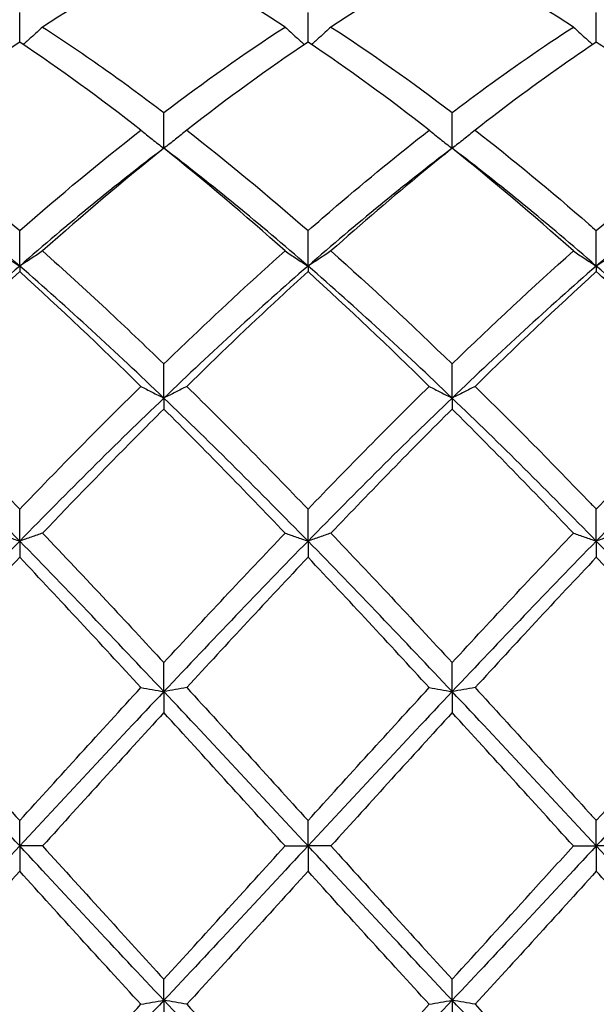
# Model space of a CAD drawing. Units: millimetres. Extents: x 12 to 433, y 12 to 303.
# Drawn here: x 312 to 316, y 111 to 119 of the extents above; entities that cross this region are included whole.
import ezdxf

# ---------------------------------------------------------------- set-up
doc = ezdxf.new("R2010")
doc.units = ezdxf.units.MM
doc.header["$LTSCALE"] = 1.5
doc.layers.add('Dimension (ISO)', color=7, linetype='Continuous', lineweight=18, true_color=0x00003f)
doc.layers.add('Visible (ISO)', color=7, linetype='Continuous', lineweight=25, true_color=0x00003f)
doc.styles.add('Samuel Heath (ISO)', font='tahoma.ttf')
doc.dimstyles.new('Samuel Heath (ISO)', dxfattribs={"dimscale": 1.5, "dimtxt": 3, "dimasz": 2.5, "dimexe": 1, "dimexo": 1.5, "dimgap": 0.762, "dimtad": 0, "dimtih": 1, "dimtoh": 1, "dimzin": 0, "dimdsep": 46, "dimtxsty": 'Samuel Heath (ISO)', "dimcen": 0.09, "dimdle": 10, "dimclrd": 256, "dimclre": 256, "dimclrt": 256, "dimazin": 0, "dimtfac": 1, "dimtmove": 0, "dimatfit": 3, "dimfxl": 1, "dimtolj": 1, "dimtzin": 0, "dimlwd": 15, "dimlwe": 15, "dimarcsym": 0})

# ---------------------------------------------------------------- blocks, each defined once
blk = doc.blocks.new('*D9')
at = {"layer": 'Defpoints', "color": 0, "transparency": 16777216}
for p in [(398.5, 145.5), (159.5, 112.5), (398.5, 112.5)]:
    blk.add_point(p, dxfattribs=at)
at = {"layer": 'Dimension (ISO)', "color": 176, "lineweight": 15, "true_color": 0x000080, "transparency": 16777216}
for p, q in [((159.5, 114.75), (159.5, 147)), ((398.5, 114.75), (398.5, 147)), ((163.25, 145.5), (267.6315, 145.5)), ((394.75, 145.5), (290.3685, 145.5))]:
    blk.add_line(p, q, dxfattribs=at)
at = {"layer": 'Dimension (ISO)', "color": 176, "true_color": 0x000080, "transparency": 16777216}
for points in [[(163.25, 146.125), (163.25, 144.875), (159.5, 145.5)], [(394.75, 146.125), (394.75, 144.875), (398.5, 145.5)]]:
    blk.add_solid(points, dxfattribs=at)
at = {"layer": 'Dimension (ISO)', "color": 176, "lineweight": 18, "true_color": 0x000080, "transparency": 16777216, "char_height": 4.5, "attachment_point": 2, "style": 'Samuel Heath (ISO)'}
for s, insert in [('\\A1; 239.00', (279, 151.3304)), ('\\A1;[9{\\H0.7000x;\\S7/16;}]', (279, 144.357))]:
    blk.add_mtext(s, dxfattribs=dict(at, insert=insert))

msp = doc.modelspace()

# ---------------------------------------------------------------- linework, layer by layer
at = {"layer": 'Visible (ISO)'}
for p, q in [((312, 118.7731), (312, 119.0053)), ((314.25, 118.7731), (314.25, 119.0053)), ((316.5, 118.7731), (316.5, 119.0053)), ((313.125, 117.9447), (313.125, 118.2241)), ((315.375, 117.9447), (315.375, 118.2241)), ((312, 117.0259), (312, 117.3019)), ((314.25, 117.0259), (314.25, 117.3019)), ((316.5, 117.0259), (316.5, 117.3019)), ((312, 117.0259), (312, 116.9822)), ((314.25, 117.0259), (314.25, 116.9822)), ((316.5, 117.0259), (316.5, 116.9822)), ((313.125, 115.9957), (313.125, 116.2614)), ((315.375, 115.9957), (315.375, 116.2614)), ((313.125, 115.9957), (313.125, 115.9094)), ((315.375, 115.9957), (315.375, 115.9094)), ((312, 114.8794), (312, 115.1283)), ((314.25, 114.8794), (314.25, 115.1283)), ((316.5, 114.8794), (316.5, 115.1283)), ((312, 114.8794), (312, 114.7526)), ((314.25, 114.8794), (314.25, 114.7526)), ((316.5, 114.8794), (316.5, 114.7526)), ((313.125, 113.7045), (313.125, 113.9305)), ((315.375, 113.7045), (315.375, 113.9305)), ((313.125, 113.7045), (313.125, 113.5403)), ((315.375, 113.7045), (315.375, 113.5403)), ((312, 112.5), (312, 112.6975)), ((314.25, 112.5), (314.25, 112.6975)), ((316.5, 112.5), (316.5, 112.6975)), ((312.1791, 112.5), (312, 112.5)), ((312, 112.5), (312, 112.3025)), ((314.0709, 112.5), (314.25, 112.5)), ((314.4291, 112.5), (314.25, 112.5)), ((314.25, 112.5), (314.25, 112.3025)), ((316.3209, 112.5), (316.5, 112.5)), ((316.6791, 112.5), (316.5, 112.5)), ((316.5, 112.5), (316.5, 112.3025)), ((313.125, 111.2955), (313.125, 111.4597)), ((315.375, 111.2955), (315.375, 111.4597)), ((313.125, 111.2955), (313.125, 111.0695)), ((315.375, 111.2955), (315.375, 111.0695))]:
    msp.add_line(p, q, dxfattribs=at)
for points in [[(313.125, 119.4471), (312.81, 119.2817), (312.4949, 119.096), (312.1791, 118.8912)], [(314.0709, 118.8912), (313.7565, 119.0951), (313.4414, 119.2809), (313.125, 119.4471)], [(315.375, 119.4471), (315.0592, 119.2812), (314.7441, 119.0955), (314.4291, 118.8912)], [(316.3209, 118.8912), (316.0049, 119.0961), (315.6898, 119.2818), (315.375, 119.4471)], [(313.125, 118.2241), (313.4397, 118.4633), (313.7548, 118.6863), (314.0709, 118.8912)], [(314.4291, 118.8912), (314.7443, 118.6869), (315.0593, 118.464), (315.375, 118.2241)], [(312, 118.7731), (311.685, 118.562), (311.3699, 118.3325), (311.0541, 118.0861)], [(312.9459, 118.0861), (312.6296, 118.3329), (312.3145, 118.5623), (312, 118.7731)], [(314.25, 118.7731), (313.9342, 118.5614), (313.6191, 118.3319), (313.3041, 118.0861)], [(315.1959, 118.0861), (314.8807, 118.332), (314.5656, 118.5615), (314.25, 118.7731)], [(311.0541, 118.0861), (311.369, 117.8405), (311.6841, 117.5786), (312, 117.3019)], [(312, 117.3019), (312.3147, 117.5775), (312.6298, 117.8396), (312.9459, 118.0861)], [(313.3041, 118.0861), (313.6201, 117.8397), (313.9351, 117.5776), (314.25, 117.3019)], [(316.5, 117.3019), (316.8158, 117.5784), (317.1308, 117.8404), (317.4459, 118.0861)], [(312, 117.0259), (311.625, 117.3521), (311.25, 117.6596), (310.875, 117.9447)], [(313.125, 117.9447), (312.75, 117.6596), (312.375, 117.3521), (312, 117.0259)], [(313.125, 117.9447), (312.8092, 117.6923), (312.4941, 117.4247), (312.1791, 117.1435)], [(314.0709, 117.1435), (313.7565, 117.4241), (313.4414, 117.6918), (313.125, 117.9447)], [(314.25, 117.0259), (313.875, 117.3521), (313.5, 117.6596), (313.125, 117.9447)], [(315.375, 117.9447), (315, 117.6596), (314.625, 117.3521), (314.25, 117.0259)], [(316.3209, 117.1435), (316.0049, 117.4255), (315.6898, 117.6931), (315.375, 117.9447)], [(316.5, 117.0259), (316.125, 117.3521), (315.75, 117.6596), (315.375, 117.9447)], [(317.625, 117.9447), (317.25, 117.6596), (316.875, 117.3521), (316.5, 117.0259)], [(314.4291, 117.1435), (314.7443, 116.8623), (315.0593, 116.5676), (315.375, 116.2614)], [(315.375, 116.2614), (315.6908, 116.5677), (316.0058, 116.8624), (316.3209, 117.1435)], [(312, 117.0259), (311.625, 116.6998), (311.25, 116.355), (310.875, 115.9957)], [(312, 116.9822), (311.6842, 116.6954), (311.3691, 116.3962), (311.0541, 116.0865)], [(313.125, 115.9957), (312.75, 116.355), (312.375, 116.6998), (312, 117.0259)], [(312.9459, 116.0865), (312.6296, 116.3974), (312.3145, 116.6966), (312, 116.9822)], [(314.25, 117.0259), (313.875, 116.6998), (313.5, 116.355), (313.125, 115.9957)], [(315.375, 115.9957), (315, 116.355), (314.625, 116.6998), (314.25, 117.0259)], [(315.1959, 116.0865), (314.8807, 116.3964), (314.5656, 116.6956), (314.25, 116.9822)], [(316.5, 117.0259), (316.125, 116.6998), (315.75, 116.355), (315.375, 115.9957)], [(316.5, 116.9822), (316.1853, 116.6964), (315.8702, 116.3972), (315.5541, 116.0865)], [(317.625, 115.9957), (317.25, 116.355), (316.875, 116.6998), (316.5, 117.0259)], [(311.0541, 116.0865), (311.369, 115.777), (311.6841, 115.457), (312, 115.1283)], [(313.3041, 116.0865), (313.6201, 115.776), (313.9351, 115.4559), (314.25, 115.1283)], [(314.25, 115.1283), (314.5658, 115.4568), (314.8808, 115.7769), (315.1959, 116.0865)], [(316.5, 115.1283), (316.815, 115.456), (317.13, 115.7761), (317.4459, 116.0865)], [(312, 114.8794), (311.625, 115.2629), (311.25, 115.6365), (310.875, 115.9957)], [(313.125, 115.9957), (312.75, 115.6365), (312.375, 115.2629), (312, 114.8794)], [(314.25, 114.8794), (313.875, 115.2629), (313.5, 115.6365), (313.125, 115.9957)], [(315.375, 115.9957), (315, 115.6365), (314.625, 115.2629), (314.25, 114.8794)], [(316.5, 114.8794), (316.125, 115.2629), (315.75, 115.6365), (315.375, 115.9957)], [(317.625, 115.9957), (317.25, 115.6365), (316.875, 115.2629), (316.5, 114.8794)], [(314.0709, 114.9412), (313.7565, 115.2711), (313.4414, 115.5946), (313.125, 115.9094)], [(315.375, 115.9094), (315.0603, 115.5963), (314.7452, 115.2729), (314.4291, 114.9412)], [(316.3209, 114.9412), (316.0049, 115.2728), (315.6898, 115.5962), (315.375, 115.9094)], [(312, 114.8794), (311.625, 114.496), (311.25, 114.1028), (310.875, 113.7045)], [(313.125, 113.7045), (312.75, 114.1028), (312.375, 114.496), (312, 114.8794)], [(313.125, 113.9305), (313.4408, 114.2731), (313.7558, 114.6107), (314.0709, 114.9412)], [(314.25, 114.8794), (313.875, 114.496), (313.5, 114.1028), (313.125, 113.7045)], [(315.375, 113.7045), (315, 114.1028), (314.625, 114.496), (314.25, 114.8794)], [(314.4291, 114.9412), (314.7443, 114.6106), (315.0593, 114.273), (315.375, 113.9305)], [(315.375, 113.9305), (315.69, 114.2722), (316.005, 114.6099), (316.3209, 114.9412)], [(316.5, 114.8794), (316.125, 114.496), (315.75, 114.1028), (315.375, 113.7045)], [(317.625, 113.7045), (317.25, 114.1028), (316.875, 114.496), (316.5, 114.8794)], [(312.9459, 113.7358), (312.6296, 114.0805), (312.3145, 114.4201), (312, 114.7526)], [(314.25, 114.7526), (313.9353, 114.4199), (313.6202, 114.0803), (313.3041, 113.7358)], [(315.1959, 113.7358), (314.8807, 114.0793), (314.5656, 114.419), (314.25, 114.7526)], [(316.5, 114.7526), (316.1845, 114.419), (315.8694, 114.0794), (315.5541, 113.7358)], [(311.0541, 113.7358), (311.369, 113.3928), (311.6841, 113.0459), (312, 112.6975)], [(312, 112.6975), (312.3158, 113.0457), (312.6308, 113.3926), (312.9459, 113.7358)], [(313.3041, 113.7358), (313.6201, 113.3916), (313.9351, 113.0447), (314.25, 112.6975)], [(314.25, 112.6975), (314.565, 113.0449), (314.88, 113.3917), (315.1959, 113.7358)], [(312, 112.5), (311.625, 112.9032), (311.25, 113.3063), (310.875, 113.7045)], [(313.125, 113.7045), (312.75, 113.3063), (312.375, 112.9032), (312, 112.5)], [(314.25, 112.5), (313.875, 112.9032), (313.5, 113.3063), (313.125, 113.7045)], [(315.375, 113.7045), (315, 113.3063), (314.625, 112.9032), (314.25, 112.5)], [(316.5, 112.5), (316.125, 112.9032), (315.75, 113.3063), (315.375, 113.7045)], [(317.625, 113.7045), (317.25, 113.3063), (316.875, 112.9032), (316.5, 112.5)], [(313.125, 113.5403), (312.8103, 113.1962), (312.4952, 112.8487), (312.1791, 112.5)], [(314.0709, 112.5), (313.7565, 112.8468), (313.4414, 113.1944), (313.125, 113.5403)], [(315.375, 113.5403), (315.0595, 113.1954), (314.7444, 112.8478), (314.4291, 112.5)], [(316.3209, 112.5), (316.0049, 112.8486), (315.6898, 113.1961), (315.375, 113.5403)], [(312, 112.5), (311.625, 112.0968), (311.25, 111.6937), (310.875, 111.2955)], [(313.125, 111.2955), (312.75, 111.6937), (312.375, 112.0968), (312, 112.5)], [(314.25, 112.5), (313.875, 112.0968), (313.5, 111.6937), (313.125, 111.2955)], [(313.125, 111.4597), (313.44, 111.8041), (313.755, 112.1516), (314.0709, 112.5)], [(315.375, 111.2955), (315, 111.6937), (314.625, 112.0968), (314.25, 112.5)], [(314.4291, 112.5), (314.7443, 112.1524), (315.0593, 111.8048), (315.375, 111.4597)], [(316.5, 112.5), (316.125, 112.0968), (315.75, 111.6937), (315.375, 111.2955)], [(317.625, 111.2955), (317.25, 111.6937), (316.875, 112.0968), (316.5, 112.5)], [(312, 112.3025), (311.6853, 111.9555), (311.3702, 111.6086), (311.0541, 111.2642)], [(312.9459, 111.2642), (312.6296, 111.6088), (312.3145, 111.9557), (312, 112.3025)], [(314.25, 112.3025), (313.9345, 111.9546), (313.6194, 111.6077), (313.3041, 111.2642)], [(315.1959, 111.2642), (314.8807, 111.6076), (314.5656, 111.9545), (314.25, 112.3025)], [(316.5, 112.3025), (316.1837, 111.9537), (315.8686, 111.6068), (315.5541, 111.2642)], [(312, 110.1206), (311.625, 110.504), (311.25, 110.8972), (310.875, 111.2955)], [(313.125, 111.2955), (312.75, 110.8972), (312.375, 110.504), (312, 110.1206)], [(314.25, 110.1206), (313.875, 110.504), (313.5, 110.8972), (313.125, 111.2955)], [(315.375, 111.2955), (315, 110.8972), (314.625, 110.504), (314.25, 110.1206)], [(316.5, 110.1206), (316.125, 110.504), (315.75, 110.8972), (315.375, 111.2955)], [(317.625, 111.2955), (317.25, 110.8972), (316.875, 110.504), (316.5, 110.1206)], [(311.0541, 111.2642), (311.369, 110.9211), (311.6841, 110.5814), (312, 110.2474)], [(312, 110.2474), (312.315, 110.5804), (312.63, 110.9201), (312.9459, 111.2642)], [(313.3041, 111.2642), (313.6201, 110.9199), (313.9351, 110.5803), (314.25, 110.2474)], [(316.5, 110.2474), (316.8161, 110.5815), (317.1311, 110.9212), (317.4459, 111.2642)]]:
    msp.add_open_spline(points, degree=3, dxfattribs=at)
for points, knots in [([(312.1791, 118.8912), (312.1499, 118.8639), (312.1205, 118.8367), (312.07, 118.7912), (312.0492, 118.7726), (312.0282, 118.7541)], [-0.02684925, -0.02684925, -0.02684925, -0.02684925, -0.01345494, -0.01345494, -0.0041606, -0.0041606, -0.0041606, -0.0041606]), ([(312.1791, 118.8912), (312.3449, 118.7837), (312.511, 118.6709), (312.8269, 118.447), (312.9761, 118.3373), (313.125, 118.2241)], [14.5816254, 14.5816254, 14.5816254, 14.5816254, 14.6559799, 14.6559799, 14.7227372, 14.7227372, 14.7227372, 14.7227372]), ([(314.0709, 118.8912), (314.1001, 118.8639), (314.1295, 118.8367), (314.18, 118.7912), (314.2008, 118.7726), (314.2218, 118.7541)], [-0.02684925, -0.02684925, -0.02684925, -0.02684925, -0.01345494, -0.01345494, -0.0041606, -0.0041606, -0.0041606, -0.0041606]), ([(314.4291, 118.8912), (314.3999, 118.8639), (314.3705, 118.8367), (314.32, 118.7912), (314.2992, 118.7726), (314.2782, 118.7541)], [-0.02684925, -0.02684925, -0.02684925, -0.02684925, -0.01345494, -0.01345494, -0.0041606, -0.0041606, -0.0041606, -0.0041606]), ([(315.375, 118.2241), (315.4491, 118.2804), (315.5233, 118.3359), (315.8394, 118.5682), (316.0804, 118.7353), (316.3209, 118.8912)], [1.6578981, 1.6578981, 1.6578981, 1.6578981, 1.6910746, 1.6910746, 1.799073, 1.799073, 1.799073, 1.799073]), ([(316.3209, 118.8912), (316.3501, 118.8639), (316.3795, 118.8367), (316.43, 118.7912), (316.4508, 118.7726), (316.4718, 118.7541)], [-0.02684925, -0.02684925, -0.02684925, -0.02684925, -0.01345494, -0.01345494, -0.0041606, -0.0041606, -0.0041606, -0.0041606]), ([(316.5, 118.7731), (316.4259, 118.7234), (316.3517, 118.6727), (316.0356, 118.4523), (315.7946, 118.2737), (315.5541, 118.0861)], [1.6578981, 1.6578981, 1.6578981, 1.6578981, 1.6910746, 1.6910746, 1.799073, 1.799073, 1.799073, 1.799073]), ([(317.4459, 118.0861), (317.2472, 118.2412), (317.0481, 118.39), (316.7321, 118.6151), (316.616, 118.6954), (316.5, 118.7731)], [3.8566639, 3.8566639, 3.8566639, 3.8566639, 3.9458407, 3.9458407, 3.9977908, 3.9977908, 3.9977908, 3.9977908]), ([(312.9459, 118.0861), (312.9751, 118.0622), (313.0045, 118.0385), (313.0642, 117.9914), (313.0945, 117.9679), (313.125, 117.9447)], [-0.02684925, -0.02684925, -0.02684925, -0.02684925, -0.01345494, -0.01345494, 0, 0, 0, 0]), ([(313.3041, 118.0861), (313.2749, 118.0622), (313.2455, 118.0385), (313.1858, 117.9914), (313.1555, 117.9679), (313.125, 117.9447)], [-0.02684925, -0.02684925, -0.02684925, -0.02684925, -0.01345494, -0.01345494, 0, 0, 0, 0]), ([(314.25, 117.3019), (314.3241, 117.3668), (314.3983, 117.431), (314.7144, 117.7011), (314.9554, 117.8986), (315.1959, 118.0861)], [1.6578981, 1.6578981, 1.6578981, 1.6578981, 1.6910746, 1.6910746, 1.799073, 1.799073, 1.799073, 1.799073]), ([(315.1959, 118.0861), (315.2251, 118.0622), (315.2545, 118.0385), (315.3142, 117.9914), (315.3445, 117.9679), (315.375, 117.9447)], [-0.02684925, -0.02684925, -0.02684925, -0.02684925, -0.01345494, -0.01345494, 0, 0, 0, 0]), ([(315.5541, 118.0861), (315.5249, 118.0622), (315.4955, 118.0385), (315.4358, 117.9914), (315.4055, 117.9679), (315.375, 117.9447)], [-0.02684925, -0.02684925, -0.02684925, -0.02684925, -0.01345494, -0.01345494, 0, 0, 0, 0]), ([(315.5541, 118.0861), (315.8492, 117.8559), (316.145, 117.611), (316.4613, 117.3357), (316.4807, 117.3188), (316.5, 117.3019)], [15.0870254, 15.0870254, 15.0870254, 15.0870254, 15.2196714, 15.2196714, 15.2283114, 15.2283114, 15.2283114, 15.2283114]), ([(315.375, 117.9447), (315.3009, 117.8855), (315.2267, 117.8253), (314.9106, 117.5653), (314.6696, 117.3581), (314.4291, 117.1435)], [1.6578981, 1.6578981, 1.6578981, 1.6578981, 1.6910746, 1.6910746, 1.799073, 1.799073, 1.799073, 1.799073]), ([(311.8209, 117.1435), (311.8501, 117.1236), (311.8795, 117.1039), (311.9392, 117.0647), (311.9695, 117.0453), (312, 117.0259)], [-0.02684925, -0.02684925, -0.02684925, -0.02684925, -0.01345494, -0.01345494, 0, 0, 0, 0]), ([(312.1791, 117.1435), (312.1499, 117.1236), (312.1205, 117.1039), (312.0608, 117.0647), (312.0305, 117.0453), (312, 117.0259)], [-0.02684925, -0.02684925, -0.02684925, -0.02684925, -0.01345494, -0.01345494, 0, 0, 0, 0]), ([(312.1791, 117.1435), (312.3449, 116.9955), (312.511, 116.8436), (312.8269, 116.5481), (312.9761, 116.4059), (313.125, 116.2614)], [14.5816254, 14.5816254, 14.5816254, 14.5816254, 14.6559799, 14.6559799, 14.7227372, 14.7227372, 14.7227372, 14.7227372]), ([(313.125, 116.2614), (313.1991, 116.3333), (313.2733, 116.4047), (313.5894, 116.706), (313.8304, 116.9289), (314.0709, 117.1435)], [1.6578981, 1.6578981, 1.6578981, 1.6578981, 1.6910746, 1.6910746, 1.799073, 1.799073, 1.799073, 1.799073]), ([(314.0709, 117.1435), (314.1001, 117.1236), (314.1295, 117.1039), (314.1892, 117.0647), (314.2195, 117.0453), (314.25, 117.0259)], [-0.02684925, -0.02684925, -0.02684925, -0.02684925, -0.01345494, -0.01345494, 0, 0, 0, 0]), ([(314.4291, 117.1435), (314.3999, 117.1236), (314.3705, 117.1039), (314.3108, 117.0647), (314.2805, 117.0453), (314.25, 117.0259)], [-0.02684925, -0.02684925, -0.02684925, -0.02684925, -0.01345494, -0.01345494, 0, 0, 0, 0]), ([(316.3209, 117.1435), (316.3501, 117.1236), (316.3795, 117.1039), (316.4392, 117.0647), (316.4695, 117.0453), (316.5, 117.0259)], [-0.02684925, -0.02684925, -0.02684925, -0.02684925, -0.01345494, -0.01345494, 0, 0, 0, 0]), ([(316.6791, 117.1435), (316.6499, 117.1236), (316.6205, 117.1039), (316.5608, 117.0647), (316.5305, 117.0453), (316.5, 117.0259)], [-0.02684925, -0.02684925, -0.02684925, -0.02684925, -0.01345494, -0.01345494, 0, 0, 0, 0]), ([(314.25, 116.9822), (314.1759, 116.9149), (314.1017, 116.8468), (313.7856, 116.5537), (313.5446, 116.3229), (313.3041, 116.0865)], [1.6578981, 1.6578981, 1.6578981, 1.6578981, 1.6910746, 1.6910746, 1.799073, 1.799073, 1.799073, 1.799073]), ([(317.4459, 116.0865), (317.2472, 116.2819), (317.0481, 116.4734), (316.7321, 116.7697), (316.616, 116.8769), (316.5, 116.9822)], [3.8566639, 3.8566639, 3.8566639, 3.8566639, 3.9458407, 3.9458407, 3.9977908, 3.9977908, 3.9977908, 3.9977908]), ([(312, 115.1283), (312.0741, 115.2055), (312.1483, 115.2822), (312.4644, 115.6072), (312.7054, 115.8501), (312.9459, 116.0865)], [1.6578981, 1.6578981, 1.6578981, 1.6578981, 1.6910746, 1.6910746, 1.799073, 1.799073, 1.799073, 1.799073]), ([(312.9459, 116.0865), (312.9751, 116.0712), (313.0045, 116.0559), (313.0642, 116.0257), (313.0945, 116.0106), (313.125, 115.9957)], [-0.02684925, -0.02684925, -0.02684925, -0.02684925, -0.01345494, -0.01345494, 0, 0, 0, 0]), ([(313.3041, 116.0865), (313.2749, 116.0712), (313.2455, 116.0559), (313.1858, 116.0257), (313.1555, 116.0106), (313.125, 115.9957)], [-0.02684925, -0.02684925, -0.02684925, -0.02684925, -0.01345494, -0.01345494, 0, 0, 0, 0]), ([(315.1959, 116.0865), (315.2251, 116.0712), (315.2545, 116.0559), (315.3142, 116.0257), (315.3445, 116.0106), (315.375, 115.9957)], [-0.02684925, -0.02684925, -0.02684925, -0.02684925, -0.01345494, -0.01345494, 0, 0, 0, 0]), ([(315.5541, 116.0865), (315.5249, 116.0712), (315.4955, 116.0559), (315.4358, 116.0257), (315.4055, 116.0106), (315.375, 115.9957)], [-0.02684925, -0.02684925, -0.02684925, -0.02684925, -0.01345494, -0.01345494, 0, 0, 0, 0]), ([(315.5541, 116.0865), (315.8492, 115.7964), (316.145, 115.4966), (316.4613, 115.1685), (316.4807, 115.1484), (316.5, 115.1283)], [15.0870254, 15.0870254, 15.0870254, 15.0870254, 15.2196714, 15.2196714, 15.2283114, 15.2283114, 15.2283114, 15.2283114]), ([(313.125, 115.9094), (313.0509, 115.8356), (312.9767, 115.7613), (312.6606, 115.4422), (312.4196, 115.1935), (312.1791, 114.9412)], [1.6578981, 1.6578981, 1.6578981, 1.6578981, 1.6910746, 1.6910746, 1.799073, 1.799073, 1.799073, 1.799073]), ([(311.8209, 114.9412), (311.8501, 114.9308), (311.8795, 114.9204), (311.9392, 114.8998), (311.9695, 114.8896), (312, 114.8794)], [-0.02684925, -0.02684925, -0.02684925, -0.02684925, -0.01345494, -0.01345494, 0, 0, 0, 0]), ([(312.1791, 114.9412), (312.1499, 114.9308), (312.1205, 114.9204), (312.0608, 114.8998), (312.0305, 114.8896), (312, 114.8794)], [-0.02684925, -0.02684925, -0.02684925, -0.02684925, -0.01345494, -0.01345494, 0, 0, 0, 0]), ([(312.1791, 114.9412), (312.3449, 114.7673), (312.511, 114.5911), (312.8269, 114.253), (312.9761, 114.0921), (313.125, 113.9305)], [14.5816254, 14.5816254, 14.5816254, 14.5816254, 14.6559799, 14.6559799, 14.7227372, 14.7227372, 14.7227372, 14.7227372]), ([(314.0709, 114.9412), (314.1001, 114.9308), (314.1295, 114.9204), (314.1892, 114.8998), (314.2195, 114.8896), (314.25, 114.8794)], [-0.02684925, -0.02684925, -0.02684925, -0.02684925, -0.01345494, -0.01345494, 0, 0, 0, 0]), ([(314.4291, 114.9412), (314.3999, 114.9308), (314.3705, 114.9204), (314.3108, 114.8998), (314.2805, 114.8896), (314.25, 114.8794)], [-0.02684925, -0.02684925, -0.02684925, -0.02684925, -0.01345494, -0.01345494, 0, 0, 0, 0]), ([(316.3209, 114.9412), (316.3501, 114.9308), (316.3795, 114.9204), (316.4392, 114.8998), (316.4695, 114.8896), (316.5, 114.8794)], [-0.02684925, -0.02684925, -0.02684925, -0.02684925, -0.01345494, -0.01345494, 0, 0, 0, 0]), ([(316.6791, 114.9412), (316.6499, 114.9308), (316.6205, 114.9204), (316.5608, 114.8998), (316.5305, 114.8896), (316.5, 114.8794)], [-0.02684925, -0.02684925, -0.02684925, -0.02684925, -0.01345494, -0.01345494, 0, 0, 0, 0]), ([(312, 114.7526), (311.9259, 114.6742), (311.8517, 114.5954), (311.5356, 114.2583), (311.2946, 113.9979), (311.0541, 113.7358)], [1.6578981, 1.6578981, 1.6578981, 1.6578981, 1.6910746, 1.6910746, 1.799073, 1.799073, 1.799073, 1.799073]), ([(317.4459, 113.7358), (317.2472, 113.9524), (317.0481, 114.1678), (316.7321, 114.5063), (316.616, 114.63), (316.5, 114.7526)], [3.8566639, 3.8566639, 3.8566639, 3.8566639, 3.9458407, 3.9458407, 3.9977908, 3.9977908, 3.9977908, 3.9977908]), ([(312.9459, 113.7358), (312.9751, 113.7305), (313.0045, 113.7253), (313.0642, 113.7149), (313.0945, 113.7097), (313.125, 113.7045)], [-0.02684925, -0.02684925, -0.02684925, -0.02684925, -0.01345494, -0.01345494, 0, 0, 0, 0]), ([(313.3041, 113.7358), (313.2749, 113.7305), (313.2455, 113.7253), (313.1858, 113.7149), (313.1555, 113.7097), (313.125, 113.7045)], [-0.02684925, -0.02684925, -0.02684925, -0.02684925, -0.01345494, -0.01345494, 0, 0, 0, 0]), ([(315.1959, 113.7358), (315.2251, 113.7305), (315.2545, 113.7253), (315.3142, 113.7149), (315.3445, 113.7097), (315.375, 113.7045)], [-0.02684925, -0.02684925, -0.02684925, -0.02684925, -0.01345494, -0.01345494, 0, 0, 0, 0]), ([(315.5541, 113.7358), (315.5249, 113.7305), (315.4955, 113.7253), (315.4358, 113.7149), (315.4055, 113.7097), (315.375, 113.7045)], [-0.02684925, -0.02684925, -0.02684925, -0.02684925, -0.01345494, -0.01345494, 0, 0, 0, 0]), ([(315.5541, 113.7358), (315.8492, 113.4143), (316.145, 113.0889), (316.4613, 112.7402), (316.4807, 112.7189), (316.5, 112.6975)], [15.0870254, 15.0870254, 15.0870254, 15.0870254, 15.2196714, 15.2196714, 15.2283114, 15.2283114, 15.2283114, 15.2283114]), ([(316.5, 112.6975), (316.7036, 112.922), (316.9076, 113.1467), (317.2235, 113.4931), (317.3348, 113.6148), (317.4459, 113.7358)], [2.1634006, 2.1634006, 2.1634006, 2.1634006, 2.2547661, 2.2547661, 2.3045315, 2.3045315, 2.3045315, 2.3045315]), ([(312.1791, 112.5), (312.3449, 112.3171), (312.511, 112.1339), (312.8269, 111.7863), (312.9761, 111.6225), (313.125, 111.4597)], [14.5816254, 14.5816254, 14.5816254, 14.5816254, 14.6559799, 14.6559799, 14.7227372, 14.7227372, 14.7227372, 14.7227372]), ([(315.375, 111.4597), (315.5786, 111.6823), (315.7826, 111.9066), (316.0985, 112.2547), (316.2098, 112.3774), (316.3209, 112.5)], [2.1634006, 2.1634006, 2.1634006, 2.1634006, 2.2547661, 2.2547661, 2.3045315, 2.3045315, 2.3045315, 2.3045315]), ([(317.4459, 111.2642), (317.2472, 111.4807), (317.0481, 111.699), (316.7321, 112.0466), (316.616, 112.1746), (316.5, 112.3025)], [3.8566639, 3.8566639, 3.8566639, 3.8566639, 3.9458407, 3.9458407, 3.9977908, 3.9977908, 3.9977908, 3.9977908]), ([(312.9459, 111.2642), (312.9751, 111.2695), (313.0045, 111.2747), (313.0642, 111.2851), (313.0945, 111.2903), (313.125, 111.2955)], [-0.02684925, -0.02684925, -0.02684925, -0.02684925, -0.01345494, -0.01345494, 0, 0, 0, 0]), ([(313.3041, 111.2642), (313.2749, 111.2695), (313.2455, 111.2747), (313.1858, 111.2851), (313.1555, 111.2903), (313.125, 111.2955)], [-0.02684925, -0.02684925, -0.02684925, -0.02684925, -0.01345494, -0.01345494, 0, 0, 0, 0]), ([(315.1959, 111.2642), (315.2251, 111.2695), (315.2545, 111.2747), (315.3142, 111.2851), (315.3445, 111.2903), (315.375, 111.2955)], [-0.02684925, -0.02684925, -0.02684925, -0.02684925, -0.01345494, -0.01345494, 0, 0, 0, 0]), ([(315.5541, 111.2642), (315.5249, 111.2695), (315.4955, 111.2747), (315.4358, 111.2851), (315.4055, 111.2903), (315.375, 111.2955)], [-0.02684925, -0.02684925, -0.02684925, -0.02684925, -0.01345494, -0.01345494, 0, 0, 0, 0]), ([(314.25, 110.2474), (314.4536, 110.4626), (314.6576, 110.681), (314.9735, 111.0224), (315.0848, 111.1431), (315.1959, 111.2642)], [2.1634006, 2.1634006, 2.1634006, 2.1634006, 2.2547661, 2.2547661, 2.3045315, 2.3045315, 2.3045315, 2.3045315]), ([(315.5541, 111.2642), (315.8492, 110.9426), (316.145, 110.6235), (316.4613, 110.2883), (316.4807, 110.2678), (316.5, 110.2474)], [15.0870254, 15.0870254, 15.0870254, 15.0870254, 15.2196714, 15.2196714, 15.2283114, 15.2283114, 15.2283114, 15.2283114])]:
    msp.add_open_spline(points, degree=3, knots=knots, dxfattribs=at)

# ---------------------------------------------------------------- dimensions: what is measured, and where the dimension line sits
at = {"layer": 'Dimension (ISO)', "color": 176, "lineweight": 18, "true_color": 0x000080}
dim = msp.add_linear_dim(base=(398.5, 145.5), p1=(159.5, 112.5), p2=(398.5, 112.5), angle=180, text=' <>\\X[9{\\H0.7000x;\\S7/16;}]', dimstyle='Samuel Heath (ISO)', override={"dimgap": 0.762, "dimtih": 0, "dimtoh": 0, "dimdec": 2, "dimpost": '\\X', "dimtol": 0, "dimlim": 0, "dimtp": 0, "dimtm": 0, "dimtdec": 2, "dimtofl": 0, "dimatfit": 1, "dimtvp": -0.25}, dxfattribs=at)
dim.commit()
dim.dimension.update_dxf_attribs({"geometry": '*D9', "text_midpoint": (279, 145.5), "dimtype": 160})

doc.saveas('drawing.dxf')
